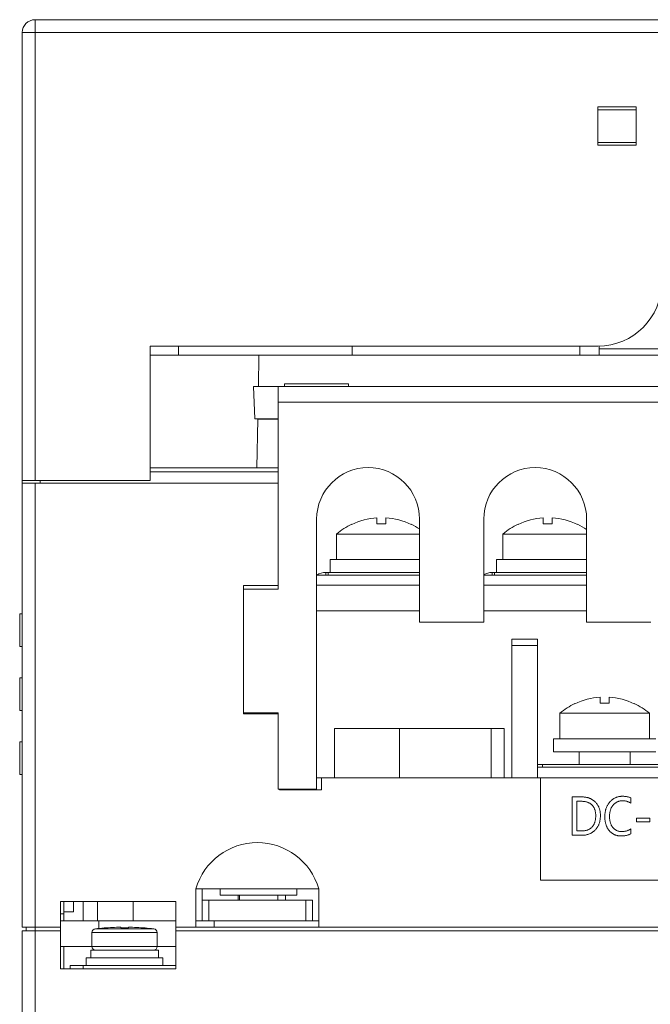
# Model space of a CAD drawing. Units: millimetres. Extents: x -629 to 652, y 334 to 1232.
# Drawn here: x -143 to -93, y 986 to 1063 of the extents above; entities that cross this region are included whole.
import ezdxf

# ---------------------------------------------------------------- set-up
doc = ezdxf.new("R2010")
doc.units = ezdxf.units.MM
doc.header["$LTSCALE"] = 23.1
doc.header["$MEASUREMENT"] = 0
doc.layers.get('0').update_dxf_attribs({"lineweight": 18})

msp = doc.modelspace()

# ---------------------------------------------------------------- linework, layer by layer
at = {"lineweight": 15}
for p, q in [((-30.537, 1062.906), (-141.537, 1062.906)), ((-141.537, 1062.906), (-141.537, 1061.906)), ((-142.537, 1026.906), (-142.537, 1061.906)), ((-142.537, 1061.906), (-141.537, 1061.906)), ((-30.537, 1061.906), (-141.537, 1061.906)), ((-141.537, 1061.906), (-141.537, 1026.906)), ((-97.537, 1056.106), (-94.537, 1056.106)), ((-97.537, 1053.106), (-97.537, 1056.106)), ((-97.537, 1055.87), (-94.537, 1055.87)), ((-94.537, 1056.106), (-94.537, 1053.106)), ((-97.537, 1053.306), (-94.537, 1053.306)), ((-94.537, 1053.106), (-97.537, 1053.106)), ((-132.537, 1026.906), (-132.537, 1037.406)), ((-132.537, 1037.406), (-97.537, 1037.406)), ((-130.334, 1036.706), (-130.322, 1037.406)), ((-116.752, 1037.406), (-116.74, 1036.706)), ((-98.963, 1036.706), (-98.957, 1037.406)), ((-97.429, 1037.211), (-97.429, 1037.407)), ((-124.037, 1036.706), (-132.537, 1036.706)), ((-124.08, 1034.256), (-124.037, 1036.706)), ((-39.837, 1036.706), (-124.037, 1036.706)), ((-97.429, 1036.706), (-97.429, 1037.211)), ((-55.74, 1037.211), (-97.429, 1037.211)), ((-122.044, 1034.256), (-122.04, 1034.456)), ((-122.04, 1034.456), (-117.037, 1034.456)), ((-117.037, 1034.456), (-117.034, 1034.256)), ((-124.448, 1034.256), (-122.538, 1034.256)), ((-124.36, 1031.743), (-124.448, 1034.256)), ((-122.538, 1034.256), (-41.736, 1034.256)), ((-122.538, 1033.025), (-122.538, 1034.256)), ((-122.538, 1018.427), (-122.538, 1033.025)), ((-41.736, 1033.025), (-122.538, 1033.025)), ((-122.538, 1031.743), (-124.36, 1031.743)), ((-124.191, 1027.906), (-124.124, 1031.706)), ((-124.124, 1031.706), (-124.124, 1031.743)), ((-124.124, 1031.706), (-122.538, 1031.706)), ((-132.537, 1027.906), (-122.538, 1027.906)), ((-122.538, 1027.606), (-132.537, 1027.606)), ((-142.537, 1026.706), (-142.537, 1026.906)), ((-141.537, 1026.906), (-142.537, 1026.906)), ((-142.537, 1026.706), (-142.537, 992.036)), ((-142.537, 1026.706), (-141.537, 1026.706)), ((-132.537, 1026.906), (-141.537, 1026.906)), ((-122.538, 1026.706), (-141.537, 1026.706)), ((-141.537, 1026.706), (-141.537, 992.036)), ((-141.137, 1026.906), (-141.137, 1026.706)), ((-119.523, 1002.799), (-119.523, 1023.904)), ((-116.778, 1023.486), (-116.778, 1023.503)), ((-114.809, 1023.523), (-114.809, 1024)), ((-114.112, 1024), (-114.112, 1023.523)), ((-112.143, 1023.503), (-112.143, 1023.486)), ((-111.483, 1023.904), (-111.483, 1015.864)), ((-106.458, 1015.864), (-106.458, 1023.904)), ((-103.778, 1023.486), (-103.778, 1023.503)), ((-101.809, 1023.523), (-101.809, 1024)), ((-101.112, 1024), (-101.112, 1023.523)), ((-99.143, 1023.503), (-99.143, 1023.486)), ((-98.418, 1023.904), (-98.418, 1015.864)), ((-117.961, 1022.736), (-111.483, 1022.736)), ((-117.961, 1020.736), (-117.961, 1022.736)), ((-104.961, 1020.736), (-104.961, 1022.736)), ((-104.961, 1022.736), (-98.418, 1022.736)), ((-118.461, 1020.736), (-111.483, 1020.736)), ((-118.461, 1020.736), (-118.461, 1019.736)), ((-105.461, 1020.736), (-98.418, 1020.736)), ((-105.461, 1020.736), (-105.461, 1019.736)), ((-118.811, 1019.736), (-118.611, 1019.736)), ((-118.811, 1019.736), (-118.811, 1019.536)), ((-118.611, 1019.736), (-111.483, 1019.736)), ((-118.611, 1019.736), (-118.611, 1019.536)), ((-105.811, 1019.736), (-105.611, 1019.736)), ((-105.811, 1019.736), (-105.811, 1019.536)), ((-105.611, 1019.736), (-98.418, 1019.736)), ((-105.611, 1019.736), (-105.611, 1019.536)), ((-119.523, 1019.536), (-111.483, 1019.536)), ((-106.458, 1019.536), (-98.418, 1019.536)), ((-122.538, 1018.427), (-125.252, 1018.427)), ((-125.252, 1018.427), (-125.252, 1008.779)), ((-125.237, 1018.427), (-125.237, 1018.706)), ((-125.237, 1018.706), (-122.538, 1018.706)), ((-111.483, 1018.736), (-119.523, 1018.736)), ((-106.458, 1018.736), (-98.418, 1018.736)), ((-111.483, 1016.736), (-119.523, 1016.736)), ((-98.418, 1016.736), (-106.458, 1016.736)), ((-142.537, 1016.506), (-142.737, 1016.506)), ((-142.737, 1013.966), (-142.737, 1016.506)), ((-111.483, 1015.864), (-106.458, 1015.864)), ((-98.418, 1015.864), (-93.393, 1015.864)), ((-104.261, 1014.036), (-104.261, 1014.536)), ((-104.261, 1014.536), (-102.261, 1014.536)), ((-102.261, 1014.536), (-102.261, 1014.036)), ((-142.537, 1013.966), (-142.737, 1013.966)), ((-104.261, 1014.036), (-104.261, 1003.706)), ((-102.261, 1014.036), (-104.261, 1014.036)), ((-102.261, 1014.036), (-102.261, 1004.536)), ((-142.537, 1011.506), (-142.737, 1011.506)), ((-142.737, 1008.966), (-142.737, 1011.506)), ((-97.359, 1009.523), (-97.359, 1010)), ((-96.662, 1010), (-96.662, 1009.523)), ((-142.537, 1008.966), (-142.737, 1008.966)), ((-99.328, 1009.486), (-99.328, 1009.503)), ((-94.693, 1009.503), (-94.693, 1009.486)), ((-122.538, 1008.779), (-125.252, 1008.779)), ((-125.237, 1008.706), (-125.237, 1008.779)), ((-122.538, 1008.706), (-125.237, 1008.706)), ((-122.538, 1002.799), (-122.538, 1008.779)), ((-100.511, 1008.736), (-93.511, 1008.736)), ((-100.511, 1006.736), (-100.511, 1008.736)), ((-93.511, 1008.736), (-93.511, 1006.736)), ((-118.131, 1003.706), (-118.131, 1007.536)), ((-113.059, 1007.536), (-118.131, 1007.536)), ((-105.881, 1007.536), (-113.059, 1007.536)), ((-113.059, 1003.706), (-113.059, 1007.536)), ((-104.856, 1007.536), (-105.881, 1007.536)), ((-105.881, 1007.536), (-105.881, 1003.706)), ((-104.856, 1003.706), (-104.856, 1007.536)), ((-101.011, 1006.736), (-93.011, 1006.736)), ((-101.011, 1006.736), (-101.011, 1005.736)), ((-142.737, 1003.966), (-142.737, 1006.506)), ((-142.537, 1006.506), (-142.737, 1006.506)), ((-101.011, 1005.736), (-93.011, 1005.736)), ((-99.011, 1005.736), (-99.011, 1004.736)), ((-95.011, 1004.736), (-95.011, 1005.736)), ((-102.261, 1004.736), (-101.861, 1004.736)), ((-102.261, 1004.536), (-91.811, 1004.536)), ((-102.261, 1004.536), (-102.261, 1003.706)), ((-101.861, 1004.736), (-92.861, 1004.736)), ((-101.861, 1004.536), (-101.861, 1004.736)), ((-142.537, 1003.966), (-142.737, 1003.966)), ((-119.523, 1003.706), (-119.137, 1003.706)), ((-102.037, 1003.706), (-119.137, 1003.706)), ((-119.137, 1003.706), (-119.137, 1002.756)), ((-102.037, 1003.706), (-92.037, 1003.706)), ((-102.037, 995.706), (-102.037, 1003.706)), ((-122.538, 1002.799), (-119.523, 1002.799)), ((-122.437, 1002.756), (-122.437, 1002.799)), ((-119.137, 1002.756), (-122.437, 1002.756)), ((-99.537, 999.206), (-99.537, 1002.206)), ((-99.537, 1002.206), (-98.767, 1002.206)), ((-98.767, 1002.206), (-98.717, 1002.205)), ((-98.717, 1002.205), (-98.666, 1002.203)), ((-98.666, 1002.203), (-98.617, 1002.199)), ((-98.617, 1002.199), (-98.569, 1002.195)), ((-98.569, 1002.195), (-98.521, 1002.188)), ((-98.521, 1002.188), (-98.473, 1002.181)), ((-98.473, 1002.181), (-98.427, 1002.172)), ((-98.427, 1002.172), (-98.381, 1002.161)), ((-98.381, 1002.161), (-98.336, 1002.15)), ((-98.336, 1002.15), (-98.291, 1002.137)), ((-98.291, 1002.137), (-98.248, 1002.122)), ((-98.248, 1002.122), (-98.205, 1002.106)), ((-98.205, 1002.106), (-98.163, 1002.088)), ((-98.163, 1002.088), (-98.121, 1002.07)), ((-98.121, 1002.07), (-98.08, 1002.05)), ((-98.08, 1002.05), (-98.04, 1002.029)), ((-98.04, 1002.029), (-98.001, 1002.006)), ((-98.001, 1002.006), (-97.962, 1001.981)), ((-97.962, 1001.981), (-97.924, 1001.956)), ((-96.468, 1001.95), (-96.432, 1001.98)), ((-96.432, 1001.98), (-96.396, 1002.008)), ((-96.396, 1002.008), (-96.358, 1002.035)), ((-96.358, 1002.035), (-96.32, 1002.061)), ((-96.32, 1002.061), (-96.281, 1002.085)), ((-96.281, 1002.085), (-96.241, 1002.107)), ((-96.241, 1002.107), (-96.201, 1002.128)), ((-96.201, 1002.128), (-96.16, 1002.147)), ((-96.16, 1002.147), (-96.118, 1002.164)), ((-96.118, 1002.164), (-96.075, 1002.181)), ((-96.075, 1002.181), (-96.032, 1002.195)), ((-96.032, 1002.195), (-95.988, 1002.208)), ((-95.988, 1002.208), (-95.943, 1002.219)), ((-95.943, 1002.219), (-95.897, 1002.229)), ((-95.897, 1002.229), (-95.851, 1002.238)), ((-95.851, 1002.238), (-95.804, 1002.244)), ((-95.804, 1002.244), (-95.756, 1002.25)), ((-95.756, 1002.25), (-95.708, 1002.253)), ((-95.708, 1002.253), (-95.658, 1002.255)), ((-95.658, 1002.255), (-95.614, 1002.256)), ((-95.614, 1002.256), (-95.559, 1002.255)), ((-95.559, 1002.255), (-95.506, 1002.253)), ((-95.506, 1002.253), (-95.454, 1002.25)), ((-95.454, 1002.25), (-95.403, 1002.246)), ((-95.403, 1002.246), (-95.354, 1002.24)), ((-95.354, 1002.24), (-95.306, 1002.233)), ((-95.306, 1002.233), (-95.259, 1002.225)), ((-95.259, 1002.225), (-95.214, 1002.216)), ((-95.214, 1002.216), (-95.171, 1002.205)), ((-95.171, 1002.205), (-95.128, 1002.193)), ((-95.128, 1002.193), (-95.087, 1002.18)), ((-95.087, 1002.18), (-95.048, 1002.166)), ((-95.048, 1002.166), (-95.009, 1002.15)), ((-95.009, 1002.15), (-94.975, 1002.134)), ((-94.975, 1002.134), (-94.975, 1001.729)), ((-99.189, 1001.861), (-98.776, 1001.861)), ((-99.189, 999.549), (-99.189, 1001.861)), ((-98.776, 1001.861), (-98.723, 1001.86)), ((-98.723, 1001.86), (-98.672, 1001.857)), ((-98.672, 1001.857), (-98.622, 1001.853)), ((-98.622, 1001.853), (-98.572, 1001.846)), ((-98.572, 1001.846), (-98.524, 1001.838)), ((-98.524, 1001.838), (-98.478, 1001.829)), ((-98.478, 1001.829), (-98.432, 1001.817)), ((-98.432, 1001.817), (-98.387, 1001.804)), ((-98.387, 1001.804), (-98.343, 1001.79)), ((-98.343, 1001.79), (-98.301, 1001.773)), ((-98.301, 1001.773), (-98.26, 1001.755)), ((-98.26, 1001.755), (-98.22, 1001.734)), ((-98.22, 1001.734), (-98.181, 1001.713)), ((-98.181, 1001.713), (-98.143, 1001.689)), ((-98.143, 1001.689), (-98.106, 1001.664)), ((-98.106, 1001.664), (-98.071, 1001.637)), ((-98.071, 1001.637), (-98.037, 1001.609)), ((-98.037, 1001.609), (-97.995, 1001.57)), ((-97.995, 1001.57), (-97.96, 1001.533)), ((-97.96, 1001.533), (-97.931, 1001.5)), ((-97.931, 1001.5), (-97.904, 1001.464)), ((-97.924, 1001.956), (-97.887, 1001.928)), ((-97.904, 1001.464), (-97.879, 1001.427)), ((-97.887, 1001.928), (-97.85, 1001.9)), ((-97.879, 1001.427), (-97.855, 1001.388)), ((-97.855, 1001.388), (-97.833, 1001.348)), ((-97.85, 1001.9), (-97.815, 1001.87)), ((-97.833, 1001.348), (-97.813, 1001.306)), ((-97.815, 1001.87), (-97.78, 1001.839)), ((-97.813, 1001.306), (-97.794, 1001.262)), ((-97.794, 1001.262), (-97.778, 1001.216)), ((-97.78, 1001.839), (-97.747, 1001.809)), ((-97.778, 1001.216), (-97.763, 1001.17)), ((-97.747, 1001.809), (-97.713, 1001.774)), ((-97.713, 1001.774), (-97.681, 1001.739)), ((-97.681, 1001.739), (-97.65, 1001.703)), ((-97.65, 1001.703), (-97.621, 1001.665)), ((-97.621, 1001.665), (-97.593, 1001.627)), ((-97.593, 1001.627), (-97.566, 1001.588)), ((-97.566, 1001.588), (-97.541, 1001.548)), ((-97.541, 1001.548), (-97.518, 1001.506)), ((-97.518, 1001.506), (-97.496, 1001.464)), ((-97.496, 1001.464), (-97.475, 1001.421)), ((-97.475, 1001.421), (-97.456, 1001.377)), ((-97.456, 1001.377), (-97.438, 1001.332)), ((-97.438, 1001.332), (-97.422, 1001.285)), ((-97.422, 1001.285), (-97.408, 1001.238)), ((-97.408, 1001.238), (-97.394, 1001.19)), ((-96.933, 1001.184), (-96.919, 1001.232)), ((-96.919, 1001.232), (-96.905, 1001.28)), ((-96.905, 1001.28), (-96.889, 1001.326)), ((-96.889, 1001.326), (-96.872, 1001.372)), ((-96.872, 1001.372), (-96.854, 1001.417)), ((-96.854, 1001.417), (-96.835, 1001.461)), ((-96.835, 1001.461), (-96.814, 1001.504)), ((-96.814, 1001.504), (-96.792, 1001.546)), ((-96.792, 1001.546), (-96.769, 1001.588)), ((-96.769, 1001.588), (-96.745, 1001.628)), ((-96.745, 1001.628), (-96.719, 1001.667)), ((-96.719, 1001.667), (-96.692, 1001.706)), ((-96.692, 1001.706), (-96.664, 1001.743)), ((-96.664, 1001.743), (-96.634, 1001.78)), ((-96.634, 1001.78), (-96.605, 1001.814)), ((-96.605, 1001.814), (-96.572, 1001.851)), ((-96.572, 1001.851), (-96.538, 1001.885)), ((-96.55, 1001.207), (-96.564, 1001.16)), ((-96.533, 1001.253), (-96.55, 1001.207)), ((-96.538, 1001.885), (-96.504, 1001.918)), ((-96.515, 1001.298), (-96.533, 1001.253)), ((-96.496, 1001.341), (-96.515, 1001.298)), ((-96.504, 1001.918), (-96.468, 1001.95)), ((-96.474, 1001.383), (-96.496, 1001.341)), ((-96.452, 1001.424), (-96.474, 1001.383)), ((-96.427, 1001.464), (-96.452, 1001.424)), ((-96.402, 1001.502), (-96.427, 1001.464)), ((-96.374, 1001.538), (-96.402, 1001.502)), ((-96.346, 1001.574), (-96.374, 1001.538)), ((-96.319, 1001.603), (-96.346, 1001.574)), ((-96.286, 1001.639), (-96.319, 1001.603)), ((-96.252, 1001.671), (-96.286, 1001.639)), ((-96.217, 1001.701), (-96.252, 1001.671)), ((-96.18, 1001.73), (-96.217, 1001.701)), ((-96.143, 1001.756), (-96.18, 1001.73)), ((-96.104, 1001.78), (-96.143, 1001.756)), ((-96.065, 1001.802), (-96.104, 1001.78)), ((-96.024, 1001.822), (-96.065, 1001.802)), ((-95.982, 1001.84), (-96.024, 1001.822)), ((-95.939, 1001.856), (-95.982, 1001.84)), ((-95.896, 1001.87), (-95.939, 1001.856)), ((-95.851, 1001.881), (-95.896, 1001.87)), ((-95.805, 1001.891), (-95.851, 1001.881)), ((-95.758, 1001.898), (-95.805, 1001.891)), ((-95.71, 1001.903), (-95.758, 1001.898)), ((-95.661, 1001.907), (-95.71, 1001.903)), ((-95.605, 1001.908), (-95.661, 1001.907)), ((-95.553, 1001.906), (-95.605, 1001.908)), ((-95.505, 1001.903), (-95.553, 1001.906)), ((-95.458, 1001.899), (-95.505, 1001.903)), ((-95.411, 1001.892), (-95.458, 1001.899)), ((-95.365, 1001.884), (-95.411, 1001.892)), ((-95.319, 1001.873), (-95.365, 1001.884)), ((-95.274, 1001.862), (-95.319, 1001.873)), ((-95.23, 1001.848), (-95.274, 1001.862)), ((-95.186, 1001.833), (-95.23, 1001.848)), ((-95.142, 1001.815), (-95.186, 1001.833)), ((-95.1, 1001.797), (-95.142, 1001.815)), ((-95.058, 1001.776), (-95.1, 1001.797)), ((-95.016, 1001.754), (-95.058, 1001.776)), ((-94.975, 1001.729), (-95.016, 1001.754)), ((-97.763, 1001.17), (-97.75, 1001.121)), ((-97.75, 1001.121), (-97.739, 1001.07)), ((-97.739, 1001.07), (-97.729, 1001.018)), ((-97.725, 1000.467), (-97.734, 1000.414)), ((-97.729, 1001.018), (-97.721, 1000.965)), ((-97.719, 1000.521), (-97.725, 1000.467)), ((-97.721, 1000.965), (-97.715, 1000.91)), ((-97.713, 1000.577), (-97.719, 1000.521)), ((-97.715, 1000.91), (-97.711, 1000.852)), ((-97.71, 1000.633), (-97.713, 1000.577)), ((-97.711, 1000.852), (-97.708, 1000.794)), ((-97.707, 1000.692), (-97.71, 1000.633)), ((-97.708, 1000.794), (-97.707, 1000.734)), ((-97.707, 1000.734), (-97.707, 1000.692)), ((-97.394, 1001.19), (-97.382, 1001.141)), ((-97.382, 1001.141), (-97.372, 1001.091)), ((-97.372, 1001.091), (-97.364, 1001.04)), ((-97.359, 1000.469), (-97.366, 1000.417)), ((-97.364, 1001.04), (-97.356, 1000.988)), ((-97.352, 1000.522), (-97.359, 1000.469)), ((-97.356, 1000.988), (-97.35, 1000.935)), ((-97.348, 1000.576), (-97.352, 1000.522)), ((-97.35, 1000.935), (-97.346, 1000.881)), ((-97.344, 1000.631), (-97.348, 1000.576)), ((-97.346, 1000.881), (-97.343, 1000.826)), ((-97.342, 1000.686), (-97.344, 1000.631)), ((-97.343, 1000.826), (-97.342, 1000.77)), ((-97.342, 1000.77), (-97.342, 1000.744)), ((-97.342, 1000.744), (-97.342, 1000.686)), ((-96.995, 1000.649), (-96.994, 1000.706)), ((-96.994, 1000.591), (-96.995, 1000.649)), ((-96.994, 1000.706), (-96.992, 1000.763)), ((-96.992, 1000.534), (-96.994, 1000.591)), ((-96.992, 1000.763), (-96.989, 1000.819)), ((-96.989, 1000.478), (-96.992, 1000.534)), ((-96.989, 1000.819), (-96.985, 1000.874)), ((-96.984, 1000.423), (-96.989, 1000.478)), ((-96.985, 1000.874), (-96.979, 1000.927)), ((-96.979, 1000.927), (-96.972, 1000.981)), ((-96.972, 1000.981), (-96.964, 1001.033)), ((-96.964, 1001.033), (-96.955, 1001.084)), ((-96.955, 1001.084), (-96.944, 1001.134)), ((-96.944, 1001.134), (-96.933, 1001.184)), ((-96.628, 1000.738), (-96.629, 1000.664)), ((-96.629, 1000.664), (-96.629, 1000.613)), ((-96.629, 1000.613), (-96.626, 1000.556)), ((-96.626, 1000.795), (-96.628, 1000.738)), ((-96.622, 1000.851), (-96.626, 1000.795)), ((-96.626, 1000.556), (-96.622, 1000.499)), ((-96.616, 1000.906), (-96.622, 1000.851)), ((-96.622, 1000.499), (-96.616, 1000.444)), ((-96.609, 1000.959), (-96.616, 1000.906)), ((-96.616, 1000.444), (-96.609, 1000.391)), ((-96.6, 1001.011), (-96.609, 1000.959)), ((-96.59, 1001.062), (-96.6, 1001.011)), ((-96.578, 1001.112), (-96.59, 1001.062)), ((-96.564, 1001.16), (-96.578, 1001.112)), ((-94.512, 1000.248), (-94.512, 1000.54)), ((-94.512, 1000.54), (-93.486, 1000.54)), ((-93.486, 1000.54), (-93.486, 1000.248)), ((-98.237, 999.674), (-98.276, 999.653)), ((-98.198, 999.696), (-98.237, 999.674)), ((-98.161, 999.719), (-98.198, 999.696)), ((-98.124, 999.744), (-98.161, 999.719)), ((-98.09, 999.771), (-98.124, 999.744)), ((-98.056, 999.799), (-98.09, 999.771)), ((-98.024, 999.83), (-98.056, 999.799)), ((-97.994, 999.861), (-98.024, 999.83)), ((-97.965, 999.894), (-97.994, 999.861)), ((-97.936, 999.93), (-97.965, 999.894)), ((-97.91, 999.967), (-97.936, 999.93)), ((-97.885, 1000.005), (-97.91, 999.967)), ((-97.861, 1000.045), (-97.885, 1000.005)), ((-97.84, 1000.086), (-97.861, 1000.045)), ((-97.82, 1000.129), (-97.84, 1000.086)), ((-97.801, 1000.173), (-97.82, 1000.129)), ((-97.785, 1000.218), (-97.801, 1000.173)), ((-97.77, 1000.265), (-97.785, 1000.218)), ((-97.756, 1000.313), (-97.77, 1000.265)), ((-97.744, 1000.363), (-97.756, 1000.313)), ((-97.704, 999.673), (-97.747, 999.626)), ((-97.734, 1000.414), (-97.744, 1000.363)), ((-97.673, 999.71), (-97.704, 999.673)), ((-97.643, 999.747), (-97.673, 999.71)), ((-97.615, 999.785), (-97.643, 999.747)), ((-97.589, 999.824), (-97.615, 999.785)), ((-97.563, 999.864), (-97.589, 999.824)), ((-97.539, 999.905), (-97.563, 999.864)), ((-97.517, 999.947), (-97.539, 999.905)), ((-97.496, 999.989), (-97.517, 999.947)), ((-97.476, 1000.033), (-97.496, 999.989)), ((-97.457, 1000.078), (-97.476, 1000.033)), ((-97.44, 1000.123), (-97.457, 1000.078)), ((-97.424, 1000.17), (-97.44, 1000.123)), ((-97.41, 1000.217), (-97.424, 1000.17)), ((-97.397, 1000.266), (-97.41, 1000.217)), ((-97.385, 1000.315), (-97.397, 1000.266)), ((-97.375, 1000.365), (-97.385, 1000.315)), ((-97.366, 1000.417), (-97.375, 1000.365)), ((-96.979, 1000.368), (-96.984, 1000.423)), ((-96.971, 1000.316), (-96.979, 1000.368)), ((-96.963, 1000.263), (-96.971, 1000.316)), ((-96.953, 1000.212), (-96.963, 1000.263)), ((-96.942, 1000.162), (-96.953, 1000.212)), ((-96.93, 1000.113), (-96.942, 1000.162)), ((-96.916, 1000.065), (-96.93, 1000.113)), ((-96.901, 1000.018), (-96.916, 1000.065)), ((-96.884, 999.972), (-96.901, 1000.018)), ((-96.867, 999.927), (-96.884, 999.972)), ((-96.847, 999.883), (-96.867, 999.927)), ((-96.827, 999.84), (-96.847, 999.883)), ((-96.806, 999.798), (-96.827, 999.84)), ((-96.783, 999.756), (-96.806, 999.798)), ((-96.759, 999.716), (-96.783, 999.756)), ((-96.733, 999.677), (-96.759, 999.716)), ((-96.706, 999.639), (-96.733, 999.677)), ((-96.609, 1000.391), (-96.6, 1000.339)), ((-96.6, 1000.339), (-96.589, 1000.288)), ((-96.589, 1000.288), (-96.577, 1000.238)), ((-96.577, 1000.238), (-96.564, 1000.19)), ((-96.564, 1000.19), (-96.548, 1000.144)), ((-96.548, 1000.144), (-96.531, 1000.099)), ((-96.531, 1000.099), (-96.513, 1000.055)), ((-96.513, 1000.055), (-96.492, 1000.012)), ((-96.492, 1000.012), (-96.47, 999.971)), ((-96.47, 999.971), (-96.447, 999.931)), ((-96.447, 999.931), (-96.421, 999.892)), ((-96.421, 999.892), (-96.395, 999.856)), ((-96.395, 999.856), (-96.364, 999.818)), ((-96.364, 999.818), (-96.333, 999.781)), ((-96.333, 999.781), (-96.299, 999.747)), ((-96.299, 999.747), (-96.265, 999.715)), ((-96.265, 999.715), (-96.23, 999.685)), ((-96.23, 999.685), (-96.193, 999.657)), ((-95.078, 999.639), (-95.038, 999.661)), ((-95.038, 999.661), (-94.999, 999.685)), ((-94.999, 999.685), (-94.975, 999.702)), ((-94.975, 999.702), (-94.975, 999.33)), ((-93.486, 1000.248), (-94.512, 1000.248)), ((-98.796, 999.206), (-99.537, 999.206)), ((-98.797, 999.549), (-99.189, 999.549)), ((-98.744, 999.55), (-98.797, 999.549)), ((-98.756, 999.206), (-98.796, 999.206)), ((-98.705, 999.208), (-98.756, 999.206)), ((-98.691, 999.552), (-98.744, 999.55)), ((-98.655, 999.211), (-98.705, 999.208)), ((-98.64, 999.556), (-98.691, 999.552)), ((-98.606, 999.216), (-98.655, 999.211)), ((-98.59, 999.562), (-98.64, 999.556)), ((-98.558, 999.221), (-98.606, 999.216)), ((-98.542, 999.57), (-98.59, 999.562)), ((-98.509, 999.229), (-98.558, 999.221)), ((-98.494, 999.58), (-98.542, 999.57)), ((-98.463, 999.237), (-98.509, 999.229)), ((-98.449, 999.591), (-98.494, 999.58)), ((-98.416, 999.247), (-98.463, 999.237)), ((-98.404, 999.604), (-98.449, 999.591)), ((-98.371, 999.258), (-98.416, 999.247)), ((-98.36, 999.619), (-98.404, 999.604)), ((-98.326, 999.271), (-98.371, 999.258)), ((-98.318, 999.635), (-98.36, 999.619)), ((-98.283, 999.285), (-98.326, 999.271)), ((-98.276, 999.653), (-98.318, 999.635)), ((-98.239, 999.301), (-98.283, 999.285)), ((-98.197, 999.318), (-98.239, 999.301)), ((-98.155, 999.336), (-98.197, 999.318)), ((-98.114, 999.355), (-98.155, 999.336)), ((-98.074, 999.376), (-98.114, 999.355)), ((-98.035, 999.399), (-98.074, 999.376)), ((-97.996, 999.422), (-98.035, 999.399)), ((-97.958, 999.447), (-97.996, 999.422)), ((-97.921, 999.473), (-97.958, 999.447)), ((-97.885, 999.502), (-97.921, 999.473)), ((-97.85, 999.531), (-97.885, 999.502)), ((-97.814, 999.561), (-97.85, 999.531)), ((-97.78, 999.593), (-97.814, 999.561)), ((-97.747, 999.626), (-97.78, 999.593)), ((-96.678, 999.602), (-96.706, 999.639)), ((-96.637, 999.552), (-96.678, 999.602)), ((-96.605, 999.517), (-96.637, 999.552)), ((-96.572, 999.483), (-96.605, 999.517)), ((-96.538, 999.451), (-96.572, 999.483)), ((-96.504, 999.421), (-96.538, 999.451)), ((-96.468, 999.392), (-96.504, 999.421)), ((-96.432, 999.365), (-96.468, 999.392)), ((-96.394, 999.34), (-96.432, 999.365)), ((-96.356, 999.316), (-96.394, 999.34)), ((-96.317, 999.294), (-96.356, 999.316)), ((-96.276, 999.273), (-96.317, 999.294)), ((-96.236, 999.255), (-96.276, 999.273)), ((-96.194, 999.237), (-96.236, 999.255)), ((-96.151, 999.222), (-96.194, 999.237)), ((-96.193, 999.657), (-96.155, 999.632)), ((-96.155, 999.632), (-96.117, 999.609)), ((-96.107, 999.208), (-96.151, 999.222)), ((-96.117, 999.609), (-96.076, 999.588)), ((-96.062, 999.196), (-96.107, 999.208)), ((-96.076, 999.588), (-96.035, 999.569)), ((-96.016, 999.185), (-96.062, 999.196)), ((-96.035, 999.569), (-95.993, 999.552)), ((-95.969, 999.176), (-96.016, 999.185)), ((-95.993, 999.552), (-95.949, 999.538)), ((-95.922, 999.169), (-95.969, 999.176)), ((-95.949, 999.538), (-95.904, 999.526)), ((-95.873, 999.163), (-95.922, 999.169)), ((-95.904, 999.526), (-95.858, 999.517)), ((-95.824, 999.159), (-95.873, 999.163)), ((-95.858, 999.517), (-95.812, 999.509)), ((-95.773, 999.156), (-95.824, 999.159)), ((-95.812, 999.509), (-95.763, 999.504)), ((-95.722, 999.155), (-95.773, 999.156)), ((-95.763, 999.504), (-95.714, 999.501)), ((-95.696, 999.155), (-95.722, 999.155)), ((-95.714, 999.501), (-95.671, 999.5)), ((-95.642, 999.157), (-95.696, 999.155)), ((-95.671, 999.5), (-95.621, 999.501)), ((-95.59, 999.16), (-95.642, 999.157)), ((-95.621, 999.501), (-95.571, 999.503)), ((-95.539, 999.163), (-95.59, 999.16)), ((-95.571, 999.503), (-95.522, 999.508)), ((-95.488, 999.169), (-95.539, 999.163)), ((-95.522, 999.508), (-95.474, 999.513)), ((-95.44, 999.175), (-95.488, 999.169)), ((-95.474, 999.513), (-95.426, 999.521)), ((-95.392, 999.183), (-95.44, 999.175)), ((-95.426, 999.521), (-95.38, 999.53)), ((-95.345, 999.191), (-95.392, 999.183)), ((-95.38, 999.53), (-95.334, 999.541)), ((-95.3, 999.202), (-95.345, 999.191)), ((-95.334, 999.541), (-95.289, 999.553)), ((-95.255, 999.213), (-95.3, 999.202)), ((-95.289, 999.553), (-95.245, 999.567)), ((-95.212, 999.226), (-95.255, 999.213)), ((-95.245, 999.567), (-95.202, 999.582)), ((-95.17, 999.24), (-95.212, 999.226)), ((-95.202, 999.582), (-95.16, 999.6)), ((-95.128, 999.256), (-95.17, 999.24)), ((-95.16, 999.6), (-95.119, 999.619)), ((-95.088, 999.272), (-95.128, 999.256)), ((-95.119, 999.619), (-95.078, 999.639)), ((-95.049, 999.29), (-95.088, 999.272)), ((-95.012, 999.309), (-95.049, 999.29)), ((-94.975, 999.33), (-95.012, 999.309)), ((-92.037, 995.706), (-102.037, 995.706)), ((-128.96, 995.036), (-128.96, 992.036)), ((-119.36, 995.036), (-128.96, 995.036)), ((-128.46, 995.036), (-128.46, 994.136)), ((-127.061, 994.536), (-127.061, 995.036)), ((-121.061, 994.536), (-127.061, 994.536)), ((-125.666, 994.136), (-125.666, 994.536)), ((-125.561, 994.136), (-125.561, 994.536)), ((-122.561, 994.536), (-122.561, 994.136)), ((-121.961, 994.536), (-121.961, 994.136)), ((-121.961, 994.136), (-121.961, 994.536)), ((-121.061, 995.036), (-121.061, 994.536)), ((-119.36, 995.036), (-119.36, 992.036)), ((-139.537, 994.036), (-130.537, 994.036)), ((-139.537, 992.036), (-139.537, 994.036)), ((-139.287, 994.036), (-139.287, 993.086)), ((-138.53, 994.036), (-138.537, 993.236)), ((-137.775, 994.036), (-137.775, 992.536)), ((-136.659, 992.536), (-136.659, 994.036)), ((-133.865, 994.036), (-133.865, 992.536)), ((-130.537, 992.036), (-130.537, 994.036)), ((-128.46, 994.136), (-127.96, 994.136)), ((-128.46, 992.536), (-128.46, 994.136)), ((-127.96, 994.136), (-120.36, 994.136)), ((-127.96, 992.536), (-127.96, 994.136)), ((-120.36, 994.136), (-119.86, 994.136)), ((-120.36, 992.536), (-120.36, 994.136)), ((-119.86, 992.536), (-119.86, 994.136)), ((-139.287, 993.086), (-139.537, 993.086)), ((-138.537, 993.236), (-139.287, 993.236)), ((-139.287, 992.536), (-139.287, 993.086)), ((-141.537, 992.036), (-142.537, 992.036)), ((-142.237, 991.736), (-142.237, 992.036)), ((-139.537, 992.036), (-141.537, 992.036)), ((-141.537, 992.036), (-141.537, 991.736)), ((-136.537, 992.536), (-139.537, 992.536)), ((-139.537, 991.736), (-139.537, 992.036)), ((-130.537, 992.536), (-136.537, 992.536)), ((-136.537, 992.536), (-136.537, 991.936)), ((-136.137, 991.969), (-136.137, 991.972)), ((-134.837, 991.969), (-134.837, 992.031)), ((-134.237, 992.031), (-134.237, 991.969)), ((-132.937, 991.972), (-132.937, 991.969)), ((-128.96, 992.036), (-130.537, 992.036)), ((-130.537, 991.736), (-130.537, 992.036)), ((-128.46, 992.536), (-128.96, 992.536)), ((-128.96, 992.036), (-119.36, 992.036)), ((-127.96, 992.536), (-128.46, 992.536)), ((-120.36, 992.536), (-127.96, 992.536)), ((-127.536, 992.536), (-127.536, 992.036)), ((-119.86, 992.536), (-120.36, 992.536)), ((-119.36, 992.536), (-119.86, 992.536)), ((-119.36, 992.036), (-32.032, 992.036)), ((-142.537, 991.736), (-141.537, 991.736)), ((-142.537, 974.036), (-142.537, 991.736)), ((-139.537, 991.736), (-141.537, 991.736)), ((-141.537, 974.036), (-141.537, 991.736)), ((-139.537, 988.786), (-139.537, 991.736)), ((-137.087, 991.607), (-137.087, 990.536)), ((-131.987, 991.607), (-137.087, 991.607)), ((-132.253, 991.905), (-136.821, 991.905)), ((-131.987, 990.536), (-131.987, 991.607)), ((-43.037, 991.736), (-130.537, 991.736)), ((-130.537, 991.736), (-130.537, 988.786)), ((-137.087, 990.536), (-139.537, 990.536)), ((-139.287, 988.786), (-139.287, 990.536)), ((-131.987, 990.536), (-137.087, 990.536)), ((-130.537, 990.536), (-131.987, 990.536)), ((-137.187, 989.636), (-137.187, 990.236)), ((-131.887, 990.236), (-137.187, 990.236)), ((-131.887, 990.236), (-131.887, 989.636)), ((-138.787, 989.036), (-137.787, 989.036)), ((-138.787, 988.786), (-138.787, 989.036)), ((-137.787, 989.036), (-130.537, 989.036)), ((-137.787, 988.786), (-137.787, 989.036)), ((-137.537, 989.636), (-131.537, 989.636)), ((-137.537, 989.036), (-137.537, 989.636)), ((-131.537, 989.636), (-131.537, 989.036)), ((-130.537, 988.786), (-139.537, 988.786))]:
    msp.add_line(p, q, dxfattribs=at)
for centre, radius, start, end in [((-141.537, 1061.906), 1, 90, 180), ((-97.537, 1042.406), 5, 270, 0), ((-115.503, 1023.904), 4.02, 0, 180), ((-102.438, 1023.904), 4.02, 0, 180), ((-114.461, 1018.637), 5.39, 115.46738, 130.49266), ((-114.461, 1018.637), 5.375, 93.71949, 115.54415), ((-114.461, 1018.637), 4.898, 85.91797, 94.08203), ((-114.461, 1018.637), 5.375, 64.45585, 86.28051), ((-114.461, 1018.637), 5.39, 56.4666, 64.53262), ((-101.461, 1018.637), 5.39, 115.46738, 130.49266), ((-101.461, 1018.637), 5.375, 93.71949, 115.54415), ((-101.461, 1018.637), 4.898, 85.91797, 94.08203), ((-101.461, 1018.637), 5.375, 64.45585, 86.28051), ((-101.461, 1018.637), 5.39, 55.63365, 64.53262), ((-118.811, 1018.436), 1.3, 90, 122.20423), ((-105.811, 1018.436), 1.3, 90, 119.8698), ((-97.011, 1004.637), 5.375, 93.71949, 115.54415), ((-97.011, 1004.637), 5.375, 64.45585, 86.28051), ((-97.011, 1004.637), 5.39, 115.46738, 130.49266), ((-97.011, 1004.637), 4.898, 85.91797, 94.08203), ((-97.011, 1004.637), 5.39, 49.50734, 64.53262), ((-124.16, 993.636), 5, 16.2618, 163.73816), ((-134.537, 972.036), 20, 94.58908, 96.55825), ((-134.537, 972.036), 19.998, 90.85957, 94.58908), ((-134.537, 972.036), 19.998, 85.41092, 89.14043), ((-134.537, 972.036), 20, 83.44175, 85.41143), ((-136.787, 991.607), 0.3, 96.56205, 180), ((-132.287, 991.607), 0.3, 0, 83.44175), ((-136.787, 990.536), 0.3, 180, 270), ((-132.287, 990.536), 0.3, 270, 0)]:
    msp.add_arc(centre, radius, start, end, dxfattribs=at)
msp.add_rational_spline([(-134.237, 991.969), (-134.537, 991.974), (-134.837, 991.969)], [1, 0.999886768952, 1], degree=2, dxfattribs=at)

doc.saveas('drawing.dxf')
